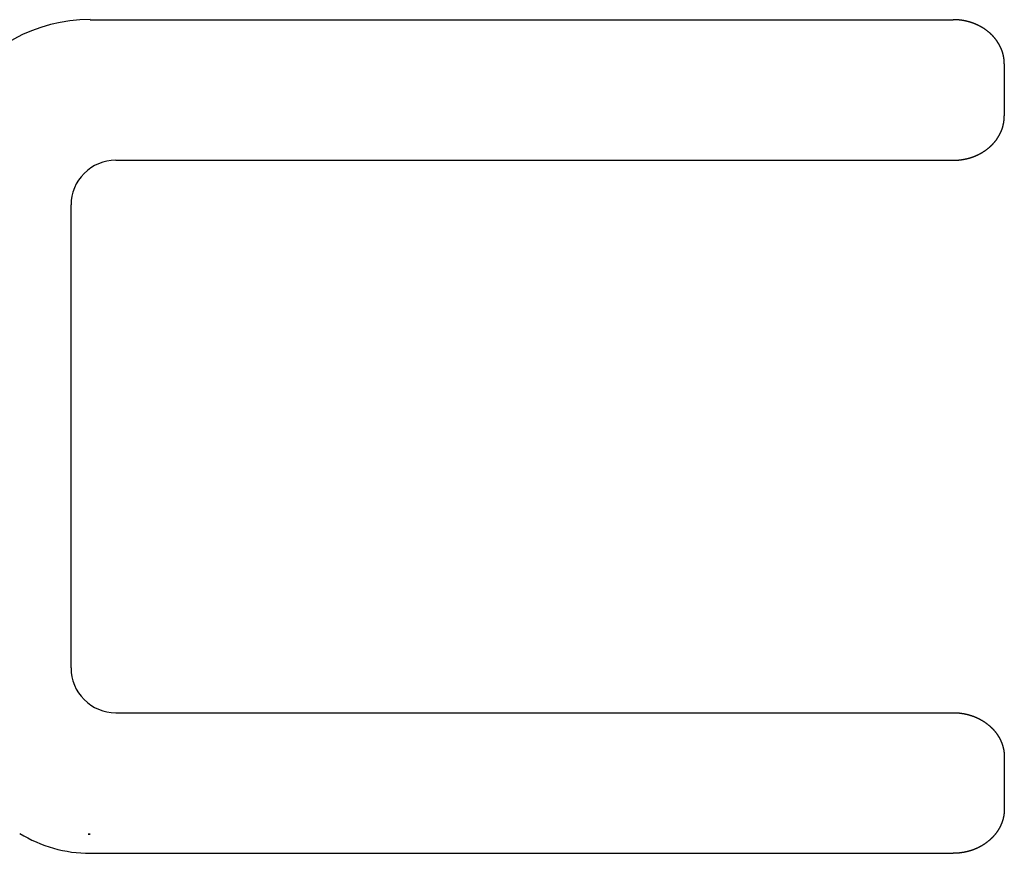
# Model space of a CAD drawing. Extents: x -636 to 929, y -764 to 642.
# Drawn here: x -111 to -89, y -33 to -15 of the extents above; entities that cross this region are included whole.
import ezdxf

# ---------------------------------------------------------------- set-up
doc = ezdxf.new("R2010")
doc.units = 0
doc.header["$LTSCALE"] = 20
doc.layers.add('DETAIL', color=5, linetype='CONTINUOUS')

msp = doc.modelspace()

# ---------------------------------------------------------------- linework, layer by layer
at = {"layer": 'DETAIL', "color": 5, "linetype": 'CONTINUOUS'}
for p, q in [((-109.603, -14.521), (-90.186, -14.521)), ((-90.179, -14.521), (-90.186, -14.521)), ((-90.172, -14.521), (-90.179, -14.521)), ((-90.165, -14.521), (-90.172, -14.521)), ((-90.157, -14.521), (-90.165, -14.521)), ((-90.15, -14.521), (-90.157, -14.521)), ((-90.143, -14.521), (-90.15, -14.521)), ((-90.136, -14.521), (-90.143, -14.521)), ((-90.129, -14.522), (-90.136, -14.521)), ((-90.122, -14.522), (-90.129, -14.522)), ((-90.115, -14.522), (-90.122, -14.522)), ((-90.108, -14.523), (-90.115, -14.522)), ((-90.101, -14.523), (-90.108, -14.523)), ((-90.094, -14.524), (-90.101, -14.523)), ((-90.087, -14.524), (-90.094, -14.524)), ((-90.08, -14.525), (-90.087, -14.524)), ((-90.073, -14.525), (-90.08, -14.525)), ((-90.066, -14.526), (-90.073, -14.525)), ((-90.059, -14.527), (-90.066, -14.526)), ((-90.052, -14.527), (-90.059, -14.527)), ((-90.045, -14.528), (-90.052, -14.527)), ((-90.038, -14.529), (-90.045, -14.528)), ((-90.031, -14.53), (-90.038, -14.529)), ((-90.024, -14.53), (-90.031, -14.53)), ((-90.017, -14.531), (-90.024, -14.53)), ((-90.01, -14.532), (-90.017, -14.531)), ((-90.003, -14.533), (-90.01, -14.532)), ((-89.996, -14.534), (-90.003, -14.533)), ((-89.989, -14.535), (-89.996, -14.534)), ((-89.982, -14.536), (-89.989, -14.535)), ((-89.975, -14.537), (-89.982, -14.536)), ((-89.968, -14.538), (-89.975, -14.537)), ((-89.961, -14.54), (-89.968, -14.538)), ((-89.954, -14.541), (-89.961, -14.54)), ((-89.947, -14.542), (-89.954, -14.541)), ((-89.94, -14.543), (-89.947, -14.542)), ((-89.934, -14.545), (-89.94, -14.543)), ((-89.927, -14.546), (-89.934, -14.545)), ((-89.92, -14.547), (-89.927, -14.546)), ((-89.913, -14.549), (-89.92, -14.547)), ((-89.907, -14.55), (-89.913, -14.549)), ((-89.9, -14.552), (-89.907, -14.55)), ((-89.893, -14.553), (-89.9, -14.552)), ((-89.887, -14.555), (-89.893, -14.553)), ((-89.88, -14.556), (-89.887, -14.555)), ((-89.873, -14.558), (-89.88, -14.556)), ((-89.867, -14.559), (-89.873, -14.558)), ((-89.86, -14.561), (-89.867, -14.559)), ((-89.853, -14.563), (-89.86, -14.561)), ((-89.847, -14.564), (-89.853, -14.563)), ((-89.84, -14.566), (-89.847, -14.564)), ((-89.833, -14.568), (-89.84, -14.566)), ((-89.827, -14.57), (-89.833, -14.568)), ((-89.82, -14.572), (-89.827, -14.57)), ((-89.814, -14.574), (-89.82, -14.572)), ((-89.807, -14.576), (-89.814, -14.574)), ((-89.801, -14.578), (-89.807, -14.576)), ((-89.794, -14.58), (-89.801, -14.578)), ((-89.788, -14.582), (-89.794, -14.58)), ((-89.781, -14.584), (-89.788, -14.582)), ((-89.775, -14.586), (-89.781, -14.584)), ((-89.768, -14.588), (-89.775, -14.586)), ((-89.762, -14.59), (-89.768, -14.588)), ((-89.755, -14.592), (-89.762, -14.59)), ((-89.748, -14.595), (-89.755, -14.592)), ((-89.742, -14.597), (-89.748, -14.595)), ((-89.735, -14.599), (-89.742, -14.597)), ((-89.729, -14.602), (-89.735, -14.599)), ((-89.723, -14.604), (-89.729, -14.602)), ((-89.716, -14.607), (-89.723, -14.604)), ((-89.71, -14.609), (-89.716, -14.607)), ((-89.704, -14.612), (-89.71, -14.609)), ((-89.698, -14.614), (-89.704, -14.612)), ((-89.692, -14.616), (-89.698, -14.614)), ((-89.686, -14.619), (-89.692, -14.616)), ((-89.68, -14.621), (-89.686, -14.619)), ((-89.674, -14.624), (-89.68, -14.621)), ((-89.668, -14.627), (-89.674, -14.624)), ((-89.662, -14.629), (-89.668, -14.627)), ((-89.656, -14.632), (-89.662, -14.629)), ((-89.65, -14.634), (-89.656, -14.632)), ((-89.644, -14.637), (-89.65, -14.634)), ((-89.638, -14.64), (-89.644, -14.637)), ((-89.632, -14.643), (-89.638, -14.64)), ((-89.626, -14.646), (-89.632, -14.643)), ((-89.62, -14.648), (-89.626, -14.646)), ((-89.614, -14.651), (-89.62, -14.648)), ((-89.608, -14.654), (-89.614, -14.651)), ((-89.603, -14.657), (-89.608, -14.654)), ((-89.597, -14.66), (-89.603, -14.657)), ((-89.591, -14.663), (-89.597, -14.66)), ((-89.585, -14.666), (-89.591, -14.663)), ((-89.579, -14.669), (-89.585, -14.666)), ((-89.574, -14.672), (-89.579, -14.669)), ((-89.568, -14.675), (-89.574, -14.672)), ((-89.562, -14.679), (-89.568, -14.675)), ((-89.557, -14.682), (-89.562, -14.679)), ((-89.551, -14.685), (-89.557, -14.682)), ((-89.545, -14.688), (-89.551, -14.685)), ((-89.539, -14.692), (-89.545, -14.688)), ((-89.534, -14.695), (-89.539, -14.692)), ((-89.528, -14.698), (-89.534, -14.695)), ((-89.522, -14.702), (-89.528, -14.698)), ((-89.517, -14.705), (-89.522, -14.702)), ((-89.511, -14.708), (-89.517, -14.705)), ((-89.506, -14.712), (-89.511, -14.708)), ((-89.501, -14.715), (-89.506, -14.712)), ((-89.495, -14.719), (-89.501, -14.715)), ((-89.49, -14.722), (-89.495, -14.719)), ((-89.485, -14.725), (-89.49, -14.722)), ((-89.48, -14.729), (-89.485, -14.725)), ((-89.475, -14.732), (-89.48, -14.729)), ((-89.47, -14.736), (-89.475, -14.732)), ((-89.465, -14.739), (-89.47, -14.736)), ((-89.46, -14.743), (-89.465, -14.739)), ((-89.455, -14.746), (-89.46, -14.743)), ((-89.45, -14.75), (-89.455, -14.746)), ((-89.445, -14.753), (-89.45, -14.75)), ((-89.44, -14.757), (-89.445, -14.753)), ((-89.435, -14.761), (-89.44, -14.757)), ((-89.43, -14.764), (-89.435, -14.761)), ((-89.425, -14.768), (-89.43, -14.764)), ((-89.42, -14.772), (-89.425, -14.768)), ((-89.415, -14.776), (-89.42, -14.772)), ((-89.41, -14.779), (-89.415, -14.776)), ((-89.406, -14.783), (-89.41, -14.779)), ((-89.401, -14.787), (-89.406, -14.783)), ((-89.396, -14.791), (-89.401, -14.787)), ((-89.391, -14.795), (-89.396, -14.791)), ((-89.386, -14.799), (-89.391, -14.795)), ((-89.382, -14.803), (-89.386, -14.799)), ((-89.377, -14.807), (-89.382, -14.803)), ((-89.372, -14.811), (-89.377, -14.807)), ((-89.368, -14.815), (-89.372, -14.811)), ((-89.363, -14.819), (-89.368, -14.815)), ((-89.358, -14.823), (-89.363, -14.819)), ((-89.354, -14.827), (-89.358, -14.823)), ((-89.349, -14.831), (-89.354, -14.827)), ((-89.345, -14.835), (-89.349, -14.831)), ((-89.34, -14.84), (-89.345, -14.835)), ((-89.336, -14.844), (-89.34, -14.84)), ((-89.331, -14.848), (-89.336, -14.844)), ((-89.327, -14.852), (-89.331, -14.848)), ((-89.323, -14.856), (-89.327, -14.852)), ((-89.319, -14.86), (-89.323, -14.856)), ((-89.315, -14.864), (-89.319, -14.86)), ((-89.311, -14.868), (-89.315, -14.864)), ((-89.307, -14.872), (-89.311, -14.868)), ((-89.303, -14.876), (-89.307, -14.872)), ((-89.299, -14.88), (-89.303, -14.876)), ((-89.295, -14.885), (-89.299, -14.88)), ((-89.291, -14.889), (-89.295, -14.885)), ((-89.287, -14.893), (-89.291, -14.889)), ((-89.283, -14.897), (-89.287, -14.893)), ((-89.279, -14.902), (-89.283, -14.897)), ((-89.275, -14.906), (-89.279, -14.902)), ((-89.271, -14.91), (-89.275, -14.906)), ((-89.267, -14.915), (-89.271, -14.91)), ((-89.264, -14.919), (-89.267, -14.915)), ((-89.26, -14.923), (-89.264, -14.919)), ((-89.256, -14.928), (-89.26, -14.923)), ((-89.252, -14.932), (-89.256, -14.928)), ((-89.249, -14.937), (-89.252, -14.932)), ((-89.245, -14.941), (-89.249, -14.937)), ((-89.241, -14.946), (-89.245, -14.941)), ((-89.238, -14.95), (-89.241, -14.946)), ((-89.234, -14.955), (-89.238, -14.95)), ((-89.231, -14.959), (-89.234, -14.955)), ((-89.227, -14.964), (-89.231, -14.959)), ((-89.223, -14.969), (-89.227, -14.964)), ((-89.22, -14.973), (-89.223, -14.969)), ((-89.216, -14.978), (-89.22, -14.973)), ((-89.213, -14.983), (-89.216, -14.978)), ((-89.21, -14.987), (-89.213, -14.983)), ((-89.206, -14.992), (-89.21, -14.987)), ((-89.203, -14.997), (-89.206, -14.992)), ((-89.2, -15.001), (-89.203, -14.997)), ((-89.197, -15.006), (-89.2, -15.001)), ((-89.193, -15.01), (-89.197, -15.006)), ((-89.19, -15.015), (-89.193, -15.01)), ((-89.187, -15.019), (-89.19, -15.015)), ((-89.184, -15.024), (-89.187, -15.019)), ((-89.181, -15.028), (-89.184, -15.024)), ((-89.178, -15.033), (-89.181, -15.028)), ((-89.176, -15.038), (-89.178, -15.033)), ((-89.173, -15.042), (-89.176, -15.038)), ((-89.17, -15.047), (-89.173, -15.042)), ((-89.167, -15.052), (-89.17, -15.047)), ((-89.164, -15.056), (-89.167, -15.052)), ((-89.161, -15.061), (-89.164, -15.056)), ((-89.158, -15.066), (-89.161, -15.061)), ((-89.156, -15.07), (-89.158, -15.066)), ((-89.153, -15.075), (-89.156, -15.07)), ((-89.15, -15.08), (-89.153, -15.075)), ((-89.147, -15.085), (-89.15, -15.08)), ((-89.145, -15.09), (-89.147, -15.085)), ((-89.142, -15.094), (-89.145, -15.09)), ((-89.14, -15.099), (-89.142, -15.094)), ((-89.137, -15.104), (-89.14, -15.099)), ((-89.135, -15.109), (-89.137, -15.104)), ((-89.132, -15.114), (-89.135, -15.109)), ((-89.13, -15.119), (-89.132, -15.114)), ((-89.127, -15.124), (-89.13, -15.119)), ((-89.125, -15.129), (-89.127, -15.124)), ((-89.122, -15.133), (-89.125, -15.129)), ((-89.12, -15.138), (-89.122, -15.133)), ((-89.118, -15.143), (-89.12, -15.138)), ((-89.115, -15.148), (-89.118, -15.143)), ((-89.113, -15.153), (-89.115, -15.148)), ((-89.111, -15.158), (-89.113, -15.153)), ((-89.109, -15.163), (-89.111, -15.158)), ((-89.106, -15.168), (-89.109, -15.163)), ((-89.104, -15.173), (-89.106, -15.168)), ((-89.102, -15.178), (-89.104, -15.173)), ((-89.1, -15.183), (-89.102, -15.178)), ((-89.098, -15.188), (-89.1, -15.183)), ((-89.096, -15.193), (-89.098, -15.188)), ((-89.094, -15.197), (-89.096, -15.193)), ((-89.093, -15.202), (-89.094, -15.197)), ((-89.091, -15.207), (-89.093, -15.202)), ((-89.089, -15.212), (-89.091, -15.207)), ((-89.087, -15.217), (-89.089, -15.212)), ((-89.085, -15.222), (-89.087, -15.217)), ((-89.083, -15.227), (-89.085, -15.222)), ((-89.082, -15.232), (-89.083, -15.227)), ((-89.08, -15.237), (-89.082, -15.232)), ((-89.078, -15.242), (-89.08, -15.237)), ((-89.077, -15.247), (-89.078, -15.242)), ((-89.075, -15.252), (-89.077, -15.247)), ((-89.074, -15.257), (-89.075, -15.252)), ((-89.072, -15.262), (-89.074, -15.257)), ((-89.07, -15.267), (-89.072, -15.262)), ((-89.069, -15.272), (-89.07, -15.267)), ((-89.068, -15.277), (-89.069, -15.272)), ((-89.066, -15.282), (-89.068, -15.277)), ((-89.065, -15.287), (-89.066, -15.282)), ((-89.063, -15.293), (-89.065, -15.287)), ((-89.062, -15.298), (-89.063, -15.293)), ((-89.061, -15.303), (-89.062, -15.298)), ((-89.059, -15.308), (-89.061, -15.303)), ((-89.058, -15.313), (-89.059, -15.308)), ((-89.057, -15.318), (-89.058, -15.313)), ((-89.056, -15.323), (-89.057, -15.318)), ((-89.055, -15.328), (-89.056, -15.323)), ((-89.053, -15.334), (-89.055, -15.328)), ((-89.052, -15.339), (-89.053, -15.334)), ((-89.051, -15.344), (-89.052, -15.339)), ((-89.05, -15.349), (-89.051, -15.344)), ((-89.049, -15.354), (-89.05, -15.349)), ((-89.048, -15.359), (-89.049, -15.354)), ((-89.047, -15.364), (-89.048, -15.359)), ((-89.046, -15.369), (-89.047, -15.364)), ((-89.046, -15.374), (-89.046, -15.369)), ((-89.045, -15.379), (-89.046, -15.374)), ((-89.044, -15.385), (-89.045, -15.379)), ((-89.043, -15.39), (-89.044, -15.385)), ((-89.042, -15.395), (-89.043, -15.39)), ((-89.042, -15.4), (-89.042, -15.395)), ((-89.041, -15.405), (-89.042, -15.4)), ((-89.04, -15.41), (-89.041, -15.405)), ((-89.04, -15.415), (-89.04, -15.41)), ((-89.039, -15.42), (-89.04, -15.415)), ((-89.039, -15.426), (-89.039, -15.42)), ((-89.038, -15.431), (-89.039, -15.426)), ((-89.038, -15.436), (-89.038, -15.431)), ((-89.037, -15.441), (-89.038, -15.436)), ((-89.037, -15.446), (-89.037, -15.441)), ((-89.036, -15.451), (-89.037, -15.446)), ((-89.036, -15.456), (-89.036, -15.451)), ((-89.035, -15.462), (-89.036, -15.456)), ((-89.035, -15.467), (-89.035, -15.462)), ((-89.035, -15.472), (-89.035, -15.467)), ((-89.035, -15.477), (-89.035, -15.472)), ((-89.034, -15.482), (-89.035, -15.477)), ((-89.034, -15.487), (-89.034, -15.482)), ((-89.034, -15.493), (-89.034, -15.487)), ((-89.034, -15.498), (-89.034, -15.493)), ((-89.034, -15.503), (-89.034, -15.498)), ((-89.034, -15.508), (-89.034, -15.503)), ((-89.034, -15.513), (-89.034, -15.508)), ((-89.034, -15.518), (-89.034, -15.513)), ((-89.034, -15.518), (-89.034, -16.688)), ((-89.046, -16.832), (-89.045, -16.827)), ((-89.046, -16.837), (-89.046, -16.832)), ((-89.045, -16.827), (-89.044, -16.822)), ((-89.044, -16.822), (-89.043, -16.817)), ((-89.043, -16.817), (-89.042, -16.812)), ((-89.042, -16.807), (-89.041, -16.801)), ((-89.042, -16.812), (-89.042, -16.807)), ((-89.041, -16.801), (-89.04, -16.796)), ((-89.04, -16.791), (-89.039, -16.786)), ((-89.04, -16.796), (-89.04, -16.791)), ((-89.039, -16.781), (-89.038, -16.776)), ((-89.039, -16.786), (-89.039, -16.781)), ((-89.038, -16.771), (-89.037, -16.765)), ((-89.038, -16.776), (-89.038, -16.771)), ((-89.037, -16.76), (-89.036, -16.755)), ((-89.037, -16.765), (-89.037, -16.76)), ((-89.036, -16.75), (-89.035, -16.745)), ((-89.036, -16.755), (-89.036, -16.75)), ((-89.035, -16.729), (-89.034, -16.724)), ((-89.035, -16.735), (-89.035, -16.729)), ((-89.035, -16.74), (-89.035, -16.735)), ((-89.035, -16.745), (-89.035, -16.74)), ((-89.034, -16.693), (-89.034, -16.688)), ((-89.034, -16.698), (-89.034, -16.693)), ((-89.034, -16.704), (-89.034, -16.698)), ((-89.034, -16.709), (-89.034, -16.704)), ((-89.034, -16.714), (-89.034, -16.709)), ((-89.034, -16.719), (-89.034, -16.714)), ((-89.034, -16.724), (-89.034, -16.719)), ((-89.118, -17.063), (-89.115, -17.058)), ((-89.115, -17.058), (-89.113, -17.053)), ((-89.113, -17.053), (-89.111, -17.048)), ((-89.111, -17.048), (-89.109, -17.043)), ((-89.109, -17.043), (-89.106, -17.038)), ((-89.106, -17.038), (-89.104, -17.033)), ((-89.104, -17.033), (-89.102, -17.028)), ((-89.102, -17.028), (-89.1, -17.024)), ((-89.1, -17.024), (-89.098, -17.019)), ((-89.098, -17.019), (-89.096, -17.014)), ((-89.096, -17.014), (-89.094, -17.009)), ((-89.094, -17.009), (-89.093, -17.004)), ((-89.093, -17.004), (-89.091, -16.999)), ((-89.091, -16.999), (-89.089, -16.994)), ((-89.089, -16.994), (-89.087, -16.989)), ((-89.087, -16.989), (-89.085, -16.984)), ((-89.085, -16.984), (-89.083, -16.979)), ((-89.083, -16.979), (-89.082, -16.974)), ((-89.082, -16.974), (-89.08, -16.969)), ((-89.08, -16.969), (-89.078, -16.964)), ((-89.078, -16.964), (-89.077, -16.959)), ((-89.077, -16.959), (-89.075, -16.954)), ((-89.075, -16.954), (-89.074, -16.949)), ((-89.074, -16.949), (-89.072, -16.944)), ((-89.072, -16.944), (-89.07, -16.939)), ((-89.07, -16.939), (-89.069, -16.934)), ((-89.069, -16.934), (-89.068, -16.929)), ((-89.068, -16.929), (-89.066, -16.924)), ((-89.066, -16.924), (-89.065, -16.919)), ((-89.065, -16.919), (-89.063, -16.914)), ((-89.063, -16.914), (-89.062, -16.909)), ((-89.062, -16.909), (-89.061, -16.904)), ((-89.061, -16.904), (-89.059, -16.899)), ((-89.059, -16.899), (-89.058, -16.893)), ((-89.058, -16.893), (-89.057, -16.888)), ((-89.057, -16.888), (-89.056, -16.883)), ((-89.056, -16.883), (-89.055, -16.878)), ((-89.055, -16.878), (-89.053, -16.873)), ((-89.053, -16.873), (-89.052, -16.868)), ((-89.052, -16.868), (-89.051, -16.863)), ((-89.051, -16.863), (-89.05, -16.857)), ((-89.05, -16.857), (-89.049, -16.852)), ((-89.049, -16.852), (-89.048, -16.847)), ((-89.048, -16.847), (-89.047, -16.842)), ((-89.047, -16.842), (-89.046, -16.837)), ((-89.26, -17.283), (-89.256, -17.279)), ((-89.256, -17.279), (-89.252, -17.274)), ((-89.252, -17.274), (-89.249, -17.27)), ((-89.249, -17.27), (-89.245, -17.265)), ((-89.245, -17.265), (-89.241, -17.261)), ((-89.241, -17.261), (-89.238, -17.256)), ((-89.238, -17.256), (-89.234, -17.252)), ((-89.234, -17.252), (-89.231, -17.247)), ((-89.231, -17.247), (-89.227, -17.243)), ((-89.227, -17.243), (-89.223, -17.238)), ((-89.223, -17.238), (-89.22, -17.233)), ((-89.22, -17.233), (-89.216, -17.229)), ((-89.216, -17.229), (-89.213, -17.224)), ((-89.213, -17.224), (-89.21, -17.219)), ((-89.21, -17.219), (-89.206, -17.215)), ((-89.206, -17.215), (-89.203, -17.21)), ((-89.203, -17.21), (-89.2, -17.205)), ((-89.2, -17.205), (-89.197, -17.201)), ((-89.197, -17.201), (-89.193, -17.196)), ((-89.193, -17.196), (-89.19, -17.192)), ((-89.19, -17.192), (-89.187, -17.187)), ((-89.187, -17.187), (-89.184, -17.183)), ((-89.184, -17.183), (-89.181, -17.178)), ((-89.181, -17.178), (-89.178, -17.174)), ((-89.178, -17.174), (-89.176, -17.169)), ((-89.176, -17.169), (-89.173, -17.164)), ((-89.173, -17.164), (-89.17, -17.16)), ((-89.17, -17.16), (-89.167, -17.155)), ((-89.167, -17.155), (-89.164, -17.15)), ((-89.164, -17.15), (-89.161, -17.145)), ((-89.161, -17.145), (-89.158, -17.141)), ((-89.158, -17.141), (-89.156, -17.136)), ((-89.156, -17.136), (-89.153, -17.131)), ((-89.153, -17.131), (-89.15, -17.126)), ((-89.15, -17.126), (-89.147, -17.122)), ((-89.147, -17.122), (-89.145, -17.117)), ((-89.145, -17.117), (-89.142, -17.112)), ((-89.142, -17.112), (-89.14, -17.107)), ((-89.14, -17.107), (-89.137, -17.102)), ((-89.137, -17.102), (-89.135, -17.098)), ((-89.135, -17.098), (-89.132, -17.093)), ((-89.132, -17.093), (-89.13, -17.088)), ((-89.13, -17.088), (-89.127, -17.083)), ((-89.127, -17.083), (-89.125, -17.078)), ((-89.125, -17.078), (-89.122, -17.073)), ((-89.122, -17.073), (-89.12, -17.068)), ((-89.12, -17.068), (-89.118, -17.063)), ((-89.522, -17.505), (-89.517, -17.501)), ((-89.517, -17.501), (-89.511, -17.498)), ((-89.511, -17.498), (-89.506, -17.495)), ((-89.506, -17.495), (-89.501, -17.491)), ((-89.501, -17.491), (-89.495, -17.488)), ((-89.495, -17.488), (-89.49, -17.484)), ((-89.49, -17.484), (-89.485, -17.481)), ((-89.485, -17.481), (-89.48, -17.478)), ((-89.48, -17.478), (-89.475, -17.474)), ((-89.475, -17.474), (-89.47, -17.471)), ((-89.47, -17.471), (-89.465, -17.467)), ((-89.465, -17.467), (-89.46, -17.464)), ((-89.46, -17.464), (-89.455, -17.46)), ((-89.455, -17.46), (-89.45, -17.457)), ((-89.45, -17.457), (-89.445, -17.453)), ((-89.445, -17.453), (-89.44, -17.449)), ((-89.44, -17.449), (-89.435, -17.446)), ((-89.435, -17.446), (-89.43, -17.442)), ((-89.43, -17.442), (-89.425, -17.438)), ((-89.425, -17.438), (-89.42, -17.435)), ((-89.42, -17.435), (-89.415, -17.431)), ((-89.415, -17.431), (-89.41, -17.427)), ((-89.41, -17.427), (-89.406, -17.423)), ((-89.406, -17.423), (-89.401, -17.419)), ((-89.401, -17.419), (-89.396, -17.416)), ((-89.396, -17.416), (-89.391, -17.412)), ((-89.391, -17.412), (-89.386, -17.408)), ((-89.386, -17.408), (-89.382, -17.404)), ((-89.382, -17.404), (-89.377, -17.4)), ((-89.377, -17.4), (-89.372, -17.396)), ((-89.372, -17.396), (-89.368, -17.392)), ((-89.368, -17.392), (-89.363, -17.388)), ((-89.363, -17.388), (-89.358, -17.384)), ((-89.358, -17.384), (-89.354, -17.379)), ((-89.354, -17.379), (-89.349, -17.375)), ((-89.349, -17.375), (-89.345, -17.371)), ((-89.345, -17.371), (-89.34, -17.367)), ((-89.34, -17.367), (-89.336, -17.363)), ((-89.336, -17.363), (-89.331, -17.359)), ((-89.331, -17.359), (-89.327, -17.355)), ((-89.327, -17.355), (-89.323, -17.351)), ((-89.323, -17.351), (-89.319, -17.347)), ((-89.319, -17.347), (-89.315, -17.342)), ((-89.315, -17.342), (-89.311, -17.338)), ((-89.311, -17.338), (-89.307, -17.334)), ((-89.307, -17.334), (-89.303, -17.33)), ((-89.303, -17.33), (-89.299, -17.326)), ((-89.299, -17.326), (-89.295, -17.322)), ((-89.295, -17.322), (-89.291, -17.318)), ((-89.291, -17.318), (-89.287, -17.313)), ((-89.287, -17.313), (-89.283, -17.309)), ((-89.283, -17.309), (-89.279, -17.305)), ((-89.279, -17.305), (-89.275, -17.3)), ((-89.275, -17.3), (-89.271, -17.296)), ((-89.271, -17.296), (-89.267, -17.292)), ((-89.267, -17.292), (-89.264, -17.287)), ((-89.264, -17.287), (-89.26, -17.283)), ((-109.027, -17.686), (-90.186, -17.686)), ((-90.186, -17.686), (-90.179, -17.686)), ((-90.179, -17.686), (-90.172, -17.686)), ((-90.172, -17.686), (-90.165, -17.686)), ((-90.165, -17.686), (-90.157, -17.686)), ((-90.157, -17.686), (-90.15, -17.685)), ((-90.15, -17.685), (-90.143, -17.685)), ((-90.143, -17.685), (-90.136, -17.685)), ((-90.136, -17.685), (-90.129, -17.685)), ((-90.129, -17.685), (-90.122, -17.684)), ((-90.122, -17.684), (-90.115, -17.684)), ((-90.115, -17.684), (-90.108, -17.684)), ((-90.108, -17.684), (-90.101, -17.683)), ((-90.101, -17.683), (-90.094, -17.683)), ((-90.094, -17.683), (-90.087, -17.682)), ((-90.087, -17.682), (-90.08, -17.682)), ((-90.08, -17.682), (-90.073, -17.681)), ((-90.073, -17.681), (-90.066, -17.681)), ((-90.066, -17.681), (-90.059, -17.68)), ((-90.059, -17.68), (-90.052, -17.679)), ((-90.052, -17.679), (-90.045, -17.678)), ((-90.045, -17.678), (-90.038, -17.678)), ((-90.038, -17.678), (-90.031, -17.677)), ((-90.031, -17.677), (-90.024, -17.676)), ((-90.024, -17.676), (-90.017, -17.675)), ((-90.017, -17.675), (-90.01, -17.674)), ((-90.01, -17.674), (-90.003, -17.673)), ((-90.003, -17.673), (-89.996, -17.672)), ((-89.996, -17.672), (-89.989, -17.671)), ((-89.989, -17.671), (-89.982, -17.67)), ((-89.982, -17.67), (-89.975, -17.669)), ((-89.975, -17.669), (-89.968, -17.668)), ((-89.968, -17.668), (-89.961, -17.667)), ((-89.961, -17.667), (-89.954, -17.666)), ((-89.954, -17.666), (-89.947, -17.664)), ((-89.947, -17.664), (-89.94, -17.663)), ((-89.94, -17.663), (-89.934, -17.662)), ((-89.934, -17.662), (-89.927, -17.661)), ((-89.927, -17.661), (-89.92, -17.659)), ((-89.92, -17.659), (-89.913, -17.658)), ((-89.913, -17.658), (-89.907, -17.656)), ((-89.907, -17.656), (-89.9, -17.655)), ((-89.9, -17.655), (-89.893, -17.653)), ((-89.893, -17.653), (-89.887, -17.652)), ((-89.887, -17.652), (-89.88, -17.65)), ((-89.88, -17.65), (-89.873, -17.649)), ((-89.873, -17.649), (-89.867, -17.647)), ((-89.867, -17.647), (-89.86, -17.645)), ((-89.86, -17.645), (-89.853, -17.644)), ((-89.853, -17.644), (-89.847, -17.642)), ((-89.847, -17.642), (-89.84, -17.64)), ((-89.84, -17.64), (-89.833, -17.638)), ((-89.833, -17.638), (-89.827, -17.637)), ((-89.827, -17.637), (-89.82, -17.635)), ((-89.82, -17.635), (-89.814, -17.633)), ((-89.814, -17.633), (-89.807, -17.631)), ((-89.807, -17.631), (-89.801, -17.629)), ((-89.801, -17.629), (-89.794, -17.627)), ((-89.794, -17.627), (-89.788, -17.625)), ((-89.788, -17.625), (-89.781, -17.623)), ((-89.781, -17.623), (-89.775, -17.621)), ((-89.775, -17.621), (-89.768, -17.618)), ((-89.768, -17.618), (-89.762, -17.616)), ((-89.762, -17.616), (-89.755, -17.614)), ((-89.755, -17.614), (-89.748, -17.612)), ((-89.748, -17.612), (-89.742, -17.609)), ((-89.742, -17.609), (-89.735, -17.607)), ((-89.735, -17.607), (-89.729, -17.605)), ((-89.729, -17.605), (-89.723, -17.602)), ((-89.723, -17.602), (-89.716, -17.6)), ((-89.716, -17.6), (-89.71, -17.597)), ((-89.71, -17.597), (-89.704, -17.595)), ((-89.704, -17.595), (-89.698, -17.592)), ((-89.698, -17.592), (-89.692, -17.59)), ((-89.692, -17.59), (-89.686, -17.588)), ((-89.686, -17.588), (-89.68, -17.585)), ((-89.68, -17.585), (-89.674, -17.582)), ((-89.674, -17.582), (-89.668, -17.58)), ((-89.668, -17.58), (-89.662, -17.577)), ((-89.662, -17.577), (-89.656, -17.575)), ((-89.656, -17.575), (-89.65, -17.572)), ((-89.65, -17.572), (-89.644, -17.569)), ((-89.644, -17.569), (-89.638, -17.567)), ((-89.638, -17.567), (-89.632, -17.564)), ((-89.632, -17.564), (-89.626, -17.561)), ((-89.626, -17.561), (-89.62, -17.558)), ((-89.62, -17.558), (-89.614, -17.555)), ((-89.614, -17.555), (-89.608, -17.552)), ((-89.608, -17.552), (-89.603, -17.549)), ((-89.603, -17.549), (-89.597, -17.546)), ((-89.597, -17.546), (-89.591, -17.543)), ((-89.591, -17.543), (-89.585, -17.54)), ((-89.585, -17.54), (-89.579, -17.537)), ((-89.579, -17.537), (-89.574, -17.534)), ((-89.574, -17.534), (-89.568, -17.531)), ((-89.568, -17.531), (-89.562, -17.528)), ((-89.562, -17.528), (-89.557, -17.525)), ((-89.557, -17.525), (-89.551, -17.522)), ((-89.551, -17.522), (-89.545, -17.518)), ((-89.545, -17.518), (-89.539, -17.515)), ((-89.539, -17.515), (-89.534, -17.512)), ((-89.534, -17.512), (-89.528, -17.508)), ((-89.528, -17.508), (-89.522, -17.505)), ((-110.033, -29.114), (-110.033, -18.692)), ((-109.027, -30.121), (-90.186, -30.121)), ((-90.186, -30.121), (-90.179, -30.121)), ((-90.179, -30.121), (-90.172, -30.121)), ((-90.172, -30.121), (-90.165, -30.121)), ((-90.165, -30.121), (-90.157, -30.121)), ((-90.157, -30.121), (-90.15, -30.121)), ((-90.15, -30.121), (-90.143, -30.121)), ((-90.143, -30.121), (-90.136, -30.121)), ((-90.136, -30.121), (-90.129, -30.122)), ((-90.129, -30.122), (-90.122, -30.122)), ((-90.122, -30.122), (-90.115, -30.122)), ((-90.115, -30.122), (-90.108, -30.123)), ((-90.108, -30.123), (-90.101, -30.123)), ((-90.101, -30.123), (-90.094, -30.124)), ((-90.094, -30.124), (-90.087, -30.124)), ((-90.087, -30.124), (-90.08, -30.125)), ((-90.08, -30.125), (-90.073, -30.125)), ((-90.073, -30.125), (-90.066, -30.126)), ((-90.066, -30.126), (-90.059, -30.127)), ((-90.059, -30.127), (-90.052, -30.127)), ((-90.052, -30.127), (-90.045, -30.128)), ((-90.045, -30.128), (-90.038, -30.129)), ((-90.038, -30.129), (-90.031, -30.13)), ((-90.031, -30.13), (-90.024, -30.13)), ((-90.024, -30.13), (-90.017, -30.131)), ((-90.017, -30.131), (-90.01, -30.132)), ((-90.01, -30.132), (-90.003, -30.133)), ((-90.003, -30.133), (-89.996, -30.134)), ((-89.996, -30.134), (-89.989, -30.135)), ((-89.989, -30.135), (-89.982, -30.136)), ((-89.982, -30.136), (-89.975, -30.137)), ((-89.975, -30.137), (-89.968, -30.138)), ((-89.968, -30.138), (-89.961, -30.14)), ((-89.961, -30.14), (-89.954, -30.141)), ((-89.954, -30.141), (-89.947, -30.142)), ((-89.947, -30.142), (-89.94, -30.143)), ((-89.94, -30.143), (-89.934, -30.145)), ((-89.934, -30.145), (-89.927, -30.146)), ((-89.927, -30.146), (-89.92, -30.147)), ((-89.92, -30.147), (-89.913, -30.149)), ((-89.913, -30.149), (-89.907, -30.15)), ((-89.907, -30.15), (-89.9, -30.152)), ((-89.9, -30.152), (-89.893, -30.153)), ((-89.893, -30.153), (-89.887, -30.155)), ((-89.887, -30.155), (-89.88, -30.156)), ((-89.88, -30.156), (-89.873, -30.158)), ((-89.873, -30.158), (-89.867, -30.159)), ((-89.867, -30.159), (-89.86, -30.161)), ((-89.86, -30.161), (-89.853, -30.163)), ((-89.853, -30.163), (-89.847, -30.164)), ((-89.847, -30.164), (-89.84, -30.166)), ((-89.84, -30.166), (-89.833, -30.168)), ((-89.833, -30.168), (-89.827, -30.17)), ((-89.827, -30.17), (-89.82, -30.172)), ((-89.82, -30.172), (-89.814, -30.174)), ((-89.814, -30.174), (-89.807, -30.176)), ((-89.807, -30.176), (-89.801, -30.178)), ((-89.801, -30.178), (-89.794, -30.18)), ((-89.794, -30.18), (-89.788, -30.182)), ((-89.788, -30.182), (-89.781, -30.184)), ((-89.781, -30.184), (-89.775, -30.186)), ((-89.775, -30.186), (-89.768, -30.188)), ((-89.768, -30.188), (-89.762, -30.19)), ((-89.762, -30.19), (-89.755, -30.192)), ((-89.755, -30.192), (-89.748, -30.195)), ((-89.748, -30.195), (-89.742, -30.197)), ((-89.742, -30.197), (-89.735, -30.199)), ((-89.735, -30.199), (-89.729, -30.202)), ((-89.729, -30.202), (-89.723, -30.204)), ((-89.723, -30.204), (-89.716, -30.207)), ((-89.716, -30.207), (-89.71, -30.209)), ((-89.71, -30.209), (-89.704, -30.212)), ((-89.704, -30.212), (-89.698, -30.214)), ((-89.698, -30.214), (-89.692, -30.216)), ((-89.692, -30.216), (-89.686, -30.219)), ((-89.686, -30.219), (-89.68, -30.221)), ((-89.68, -30.221), (-89.674, -30.224)), ((-89.674, -30.224), (-89.668, -30.227)), ((-89.668, -30.227), (-89.662, -30.229)), ((-89.662, -30.229), (-89.656, -30.232)), ((-89.656, -30.232), (-89.65, -30.234)), ((-89.65, -30.234), (-89.644, -30.237)), ((-89.644, -30.237), (-89.638, -30.24)), ((-89.638, -30.24), (-89.632, -30.243)), ((-89.632, -30.243), (-89.626, -30.246)), ((-89.626, -30.246), (-89.62, -30.248)), ((-89.62, -30.248), (-89.614, -30.251)), ((-89.614, -30.251), (-89.608, -30.254)), ((-89.608, -30.254), (-89.603, -30.257)), ((-89.603, -30.257), (-89.597, -30.26)), ((-89.597, -30.26), (-89.591, -30.263)), ((-89.591, -30.263), (-89.585, -30.266)), ((-89.585, -30.266), (-89.579, -30.269)), ((-89.579, -30.269), (-89.574, -30.272)), ((-89.574, -30.272), (-89.568, -30.275)), ((-89.568, -30.275), (-89.562, -30.279)), ((-89.562, -30.279), (-89.557, -30.282)), ((-89.557, -30.282), (-89.551, -30.285)), ((-89.551, -30.285), (-89.545, -30.288)), ((-89.545, -30.288), (-89.539, -30.292)), ((-89.539, -30.292), (-89.534, -30.295)), ((-89.534, -30.295), (-89.528, -30.298)), ((-89.528, -30.298), (-89.522, -30.302)), ((-89.522, -30.302), (-89.517, -30.305)), ((-89.517, -30.305), (-89.511, -30.308)), ((-89.511, -30.308), (-89.506, -30.312)), ((-89.506, -30.312), (-89.501, -30.315)), ((-89.501, -30.315), (-89.495, -30.319)), ((-89.495, -30.319), (-89.49, -30.322)), ((-89.49, -30.322), (-89.485, -30.325)), ((-89.485, -30.325), (-89.48, -30.329)), ((-89.48, -30.329), (-89.475, -30.332)), ((-89.475, -30.332), (-89.47, -30.336)), ((-89.47, -30.336), (-89.465, -30.339)), ((-89.465, -30.339), (-89.46, -30.343)), ((-89.46, -30.343), (-89.455, -30.346)), ((-89.455, -30.346), (-89.45, -30.35)), ((-89.45, -30.35), (-89.445, -30.353)), ((-89.445, -30.353), (-89.44, -30.357)), ((-89.44, -30.357), (-89.435, -30.361)), ((-89.435, -30.361), (-89.43, -30.364)), ((-89.43, -30.364), (-89.425, -30.368)), ((-89.425, -30.368), (-89.42, -30.372)), ((-89.42, -30.372), (-89.415, -30.376)), ((-89.415, -30.376), (-89.41, -30.379)), ((-89.41, -30.379), (-89.406, -30.383)), ((-89.406, -30.383), (-89.401, -30.387)), ((-89.401, -30.387), (-89.396, -30.391)), ((-89.396, -30.391), (-89.391, -30.395)), ((-89.391, -30.395), (-89.386, -30.399)), ((-89.386, -30.399), (-89.382, -30.403)), ((-89.382, -30.403), (-89.377, -30.407)), ((-89.377, -30.407), (-89.372, -30.411)), ((-89.372, -30.411), (-89.368, -30.415)), ((-89.368, -30.415), (-89.363, -30.419)), ((-89.363, -30.419), (-89.358, -30.423)), ((-89.358, -30.423), (-89.354, -30.427)), ((-89.354, -30.427), (-89.349, -30.431)), ((-89.349, -30.431), (-89.345, -30.435)), ((-89.345, -30.435), (-89.34, -30.44)), ((-89.34, -30.44), (-89.336, -30.444)), ((-89.336, -30.444), (-89.331, -30.448)), ((-89.331, -30.448), (-89.327, -30.452)), ((-89.327, -30.452), (-89.323, -30.456)), ((-89.323, -30.456), (-89.319, -30.46)), ((-89.319, -30.46), (-89.315, -30.464)), ((-89.315, -30.464), (-89.311, -30.468)), ((-89.311, -30.468), (-89.307, -30.472)), ((-89.307, -30.472), (-89.303, -30.476)), ((-89.303, -30.476), (-89.299, -30.48)), ((-89.299, -30.48), (-89.295, -30.485)), ((-89.295, -30.485), (-89.291, -30.489)), ((-89.291, -30.489), (-89.287, -30.493)), ((-89.287, -30.493), (-89.283, -30.497)), ((-89.283, -30.497), (-89.279, -30.502)), ((-89.279, -30.502), (-89.275, -30.506)), ((-89.275, -30.506), (-89.271, -30.51)), ((-89.271, -30.51), (-89.267, -30.515)), ((-89.267, -30.515), (-89.264, -30.519)), ((-89.264, -30.519), (-89.26, -30.523)), ((-89.26, -30.523), (-89.256, -30.528)), ((-89.256, -30.528), (-89.252, -30.532)), ((-89.252, -30.532), (-89.249, -30.537)), ((-89.249, -30.537), (-89.245, -30.541)), ((-89.245, -30.541), (-89.241, -30.546)), ((-89.241, -30.546), (-89.238, -30.55)), ((-89.238, -30.55), (-89.234, -30.555)), ((-89.234, -30.555), (-89.231, -30.559)), ((-89.231, -30.559), (-89.227, -30.564)), ((-89.227, -30.564), (-89.223, -30.569)), ((-89.223, -30.569), (-89.22, -30.573)), ((-89.22, -30.573), (-89.216, -30.578)), ((-89.216, -30.578), (-89.213, -30.583)), ((-89.213, -30.583), (-89.21, -30.587)), ((-89.21, -30.587), (-89.206, -30.592)), ((-89.206, -30.592), (-89.203, -30.597)), ((-89.203, -30.597), (-89.2, -30.601)), ((-89.2, -30.601), (-89.197, -30.606)), ((-89.197, -30.606), (-89.193, -30.61)), ((-89.193, -30.61), (-89.19, -30.615)), ((-89.19, -30.615), (-89.187, -30.619)), ((-89.187, -30.619), (-89.184, -30.624)), ((-89.184, -30.624), (-89.181, -30.628)), ((-89.181, -30.628), (-89.178, -30.633)), ((-89.178, -30.633), (-89.176, -30.638)), ((-89.176, -30.638), (-89.173, -30.642)), ((-89.173, -30.642), (-89.17, -30.647)), ((-89.17, -30.647), (-89.167, -30.652)), ((-89.167, -30.652), (-89.164, -30.656)), ((-89.164, -30.656), (-89.161, -30.661)), ((-89.161, -30.661), (-89.158, -30.666)), ((-89.158, -30.666), (-89.156, -30.67)), ((-89.156, -30.67), (-89.153, -30.675)), ((-89.153, -30.675), (-89.15, -30.68)), ((-89.15, -30.68), (-89.147, -30.685)), ((-89.147, -30.685), (-89.145, -30.69)), ((-89.145, -30.69), (-89.142, -30.694)), ((-89.142, -30.694), (-89.14, -30.699)), ((-89.14, -30.699), (-89.137, -30.704)), ((-89.137, -30.704), (-89.135, -30.709)), ((-89.135, -30.709), (-89.132, -30.714)), ((-89.132, -30.714), (-89.13, -30.719)), ((-89.13, -30.719), (-89.127, -30.724)), ((-89.127, -30.724), (-89.125, -30.729)), ((-89.125, -30.729), (-89.122, -30.734)), ((-89.122, -30.734), (-89.12, -30.739)), ((-89.12, -30.739), (-89.118, -30.743)), ((-89.118, -30.743), (-89.115, -30.748)), ((-89.115, -30.748), (-89.113, -30.753)), ((-89.113, -30.753), (-89.111, -30.758)), ((-89.111, -30.758), (-89.109, -30.763)), ((-89.109, -30.763), (-89.106, -30.768)), ((-89.106, -30.768), (-89.104, -30.773)), ((-89.104, -30.773), (-89.102, -30.778)), ((-89.102, -30.778), (-89.1, -30.783)), ((-89.1, -30.783), (-89.098, -30.788)), ((-89.098, -30.788), (-89.096, -30.793)), ((-89.096, -30.793), (-89.094, -30.797)), ((-89.094, -30.797), (-89.093, -30.802)), ((-89.093, -30.802), (-89.091, -30.807)), ((-89.091, -30.807), (-89.089, -30.812)), ((-89.089, -30.812), (-89.087, -30.817)), ((-89.087, -30.817), (-89.085, -30.822)), ((-89.085, -30.822), (-89.083, -30.827)), ((-89.083, -30.827), (-89.082, -30.832)), ((-89.082, -30.832), (-89.08, -30.837)), ((-89.08, -30.837), (-89.078, -30.842)), ((-89.078, -30.842), (-89.077, -30.847)), ((-89.077, -30.847), (-89.075, -30.852)), ((-89.075, -30.852), (-89.074, -30.857)), ((-89.074, -30.857), (-89.072, -30.862)), ((-89.072, -30.862), (-89.07, -30.867)), ((-89.07, -30.867), (-89.069, -30.872)), ((-89.069, -30.872), (-89.068, -30.877)), ((-89.068, -30.877), (-89.066, -30.882)), ((-89.066, -30.882), (-89.065, -30.888)), ((-89.065, -30.888), (-89.063, -30.893)), ((-89.063, -30.893), (-89.062, -30.898)), ((-89.062, -30.898), (-89.061, -30.903)), ((-89.061, -30.903), (-89.059, -30.908)), ((-89.059, -30.908), (-89.058, -30.913)), ((-89.058, -30.913), (-89.057, -30.918)), ((-89.057, -30.918), (-89.056, -30.923)), ((-89.056, -30.923), (-89.055, -30.929)), ((-89.055, -30.929), (-89.053, -30.934)), ((-89.053, -30.934), (-89.052, -30.939)), ((-89.052, -30.939), (-89.051, -30.944)), ((-89.051, -30.944), (-89.05, -30.949)), ((-89.05, -30.949), (-89.049, -30.954)), ((-89.049, -30.954), (-89.048, -30.959)), ((-89.048, -30.959), (-89.047, -30.964)), ((-89.047, -30.964), (-89.046, -30.969)), ((-89.046, -30.969), (-89.046, -30.974)), ((-89.046, -30.974), (-89.045, -30.979)), ((-89.045, -30.979), (-89.044, -30.985)), ((-89.044, -30.985), (-89.043, -30.99)), ((-89.043, -30.99), (-89.042, -30.995)), ((-89.042, -30.995), (-89.042, -31)), ((-89.042, -31), (-89.041, -31.005)), ((-89.041, -31.005), (-89.04, -31.01)), ((-89.04, -31.01), (-89.04, -31.015)), ((-89.04, -31.015), (-89.039, -31.02)), ((-89.039, -31.02), (-89.039, -31.026)), ((-89.039, -31.026), (-89.038, -31.031)), ((-89.038, -31.031), (-89.038, -31.036)), ((-89.038, -31.036), (-89.037, -31.041)), ((-89.037, -31.041), (-89.037, -31.046)), ((-89.037, -31.046), (-89.036, -31.051)), ((-89.036, -31.051), (-89.036, -31.056)), ((-89.036, -31.056), (-89.035, -31.062)), ((-89.035, -31.062), (-89.035, -31.067)), ((-89.035, -31.067), (-89.035, -31.072)), ((-89.035, -31.072), (-89.035, -31.077)), ((-89.035, -31.077), (-89.034, -31.082)), ((-89.034, -31.082), (-89.034, -31.087)), ((-89.034, -31.087), (-89.034, -31.093)), ((-89.034, -31.093), (-89.034, -31.098)), ((-89.034, -31.098), (-89.034, -31.103)), ((-89.034, -31.103), (-89.034, -31.108)), ((-89.034, -31.108), (-89.034, -31.113)), ((-89.034, -31.113), (-89.034, -31.118)), ((-89.034, -31.118), (-89.034, -32.288)), ((-89.034, -32.324), (-89.035, -32.329)), ((-89.035, -32.329), (-89.035, -32.335)), ((-89.035, -32.335), (-89.035, -32.34)), ((-89.035, -32.34), (-89.035, -32.345)), ((-89.034, -32.288), (-89.034, -32.293)), ((-89.034, -32.293), (-89.034, -32.298)), ((-89.034, -32.298), (-89.034, -32.304)), ((-89.034, -32.304), (-89.034, -32.309)), ((-89.034, -32.309), (-89.034, -32.314)), ((-89.034, -32.314), (-89.034, -32.319)), ((-89.034, -32.319), (-89.034, -32.324)), ((-89.078, -32.564), (-89.08, -32.569)), ((-89.077, -32.559), (-89.078, -32.564)), ((-89.075, -32.554), (-89.077, -32.559)), ((-89.074, -32.549), (-89.075, -32.554)), ((-89.072, -32.544), (-89.074, -32.549)), ((-89.07, -32.539), (-89.072, -32.544)), ((-89.069, -32.534), (-89.07, -32.539)), ((-89.068, -32.529), (-89.069, -32.534)), ((-89.066, -32.524), (-89.068, -32.529)), ((-89.065, -32.519), (-89.066, -32.524)), ((-89.063, -32.514), (-89.065, -32.519)), ((-89.062, -32.509), (-89.063, -32.514)), ((-89.061, -32.504), (-89.062, -32.509)), ((-89.059, -32.499), (-89.061, -32.504)), ((-89.058, -32.493), (-89.059, -32.499)), ((-89.057, -32.488), (-89.058, -32.493)), ((-89.056, -32.483), (-89.057, -32.488)), ((-89.055, -32.478), (-89.056, -32.483)), ((-89.053, -32.473), (-89.055, -32.478)), ((-89.052, -32.468), (-89.053, -32.473)), ((-89.051, -32.463), (-89.052, -32.468)), ((-89.05, -32.458), (-89.051, -32.463)), ((-89.049, -32.452), (-89.05, -32.458)), ((-89.048, -32.447), (-89.049, -32.452)), ((-89.047, -32.442), (-89.048, -32.447)), ((-89.046, -32.437), (-89.047, -32.442)), ((-89.045, -32.427), (-89.046, -32.432)), ((-89.046, -32.432), (-89.046, -32.437)), ((-89.044, -32.422), (-89.045, -32.427)), ((-89.043, -32.417), (-89.044, -32.422)), ((-89.042, -32.412), (-89.043, -32.417)), ((-89.041, -32.401), (-89.042, -32.407)), ((-89.042, -32.407), (-89.042, -32.412)), ((-89.04, -32.396), (-89.041, -32.401)), ((-89.039, -32.386), (-89.04, -32.391)), ((-89.04, -32.391), (-89.04, -32.396)), ((-89.038, -32.376), (-89.039, -32.381)), ((-89.039, -32.381), (-89.039, -32.386)), ((-89.037, -32.365), (-89.038, -32.371)), ((-89.038, -32.371), (-89.038, -32.376)), ((-89.036, -32.355), (-89.037, -32.36)), ((-89.037, -32.36), (-89.037, -32.365)), ((-89.035, -32.345), (-89.036, -32.35)), ((-89.036, -32.35), (-89.036, -32.355)), ((-89.187, -32.787), (-89.19, -32.792)), ((-89.184, -32.783), (-89.187, -32.787)), ((-89.181, -32.778), (-89.184, -32.783)), ((-89.178, -32.774), (-89.181, -32.778)), ((-89.176, -32.769), (-89.178, -32.774)), ((-89.173, -32.764), (-89.176, -32.769)), ((-89.17, -32.76), (-89.173, -32.764)), ((-89.167, -32.755), (-89.17, -32.76)), ((-89.164, -32.75), (-89.167, -32.755)), ((-89.161, -32.746), (-89.164, -32.75)), ((-89.158, -32.741), (-89.161, -32.746)), ((-89.156, -32.736), (-89.158, -32.741)), ((-89.153, -32.731), (-89.156, -32.736)), ((-89.15, -32.726), (-89.153, -32.731)), ((-89.147, -32.722), (-89.15, -32.726)), ((-89.145, -32.717), (-89.147, -32.722)), ((-89.142, -32.712), (-89.145, -32.717)), ((-89.14, -32.707), (-89.142, -32.712)), ((-89.137, -32.702), (-89.14, -32.707)), ((-89.135, -32.698), (-89.137, -32.702)), ((-89.132, -32.693), (-89.135, -32.698)), ((-89.13, -32.688), (-89.132, -32.693)), ((-89.127, -32.683), (-89.13, -32.688)), ((-89.125, -32.678), (-89.127, -32.683)), ((-89.122, -32.673), (-89.125, -32.678)), ((-89.12, -32.668), (-89.122, -32.673)), ((-89.118, -32.663), (-89.12, -32.668)), ((-89.115, -32.658), (-89.118, -32.663)), ((-89.113, -32.653), (-89.115, -32.658)), ((-89.111, -32.648), (-89.113, -32.653)), ((-89.109, -32.643), (-89.111, -32.648)), ((-89.106, -32.638), (-89.109, -32.643)), ((-89.104, -32.633), (-89.106, -32.638)), ((-89.102, -32.628), (-89.104, -32.633)), ((-89.1, -32.624), (-89.102, -32.628)), ((-89.098, -32.619), (-89.1, -32.624)), ((-89.096, -32.614), (-89.098, -32.619)), ((-89.094, -32.609), (-89.096, -32.614)), ((-89.093, -32.604), (-89.094, -32.609)), ((-89.091, -32.599), (-89.093, -32.604)), ((-89.089, -32.594), (-89.091, -32.599)), ((-89.087, -32.589), (-89.089, -32.594)), ((-89.085, -32.584), (-89.087, -32.589)), ((-89.083, -32.579), (-89.085, -32.584)), ((-89.082, -32.574), (-89.083, -32.579)), ((-89.08, -32.569), (-89.082, -32.574)), ((-109.602, -32.858), (-109.644, -32.857)), ((-89.386, -33.008), (-89.391, -33.012)), ((-89.382, -33.004), (-89.386, -33.008)), ((-89.377, -33), (-89.382, -33.004)), ((-89.372, -32.996), (-89.377, -33)), ((-89.368, -32.992), (-89.372, -32.996)), ((-89.363, -32.988), (-89.368, -32.992)), ((-89.358, -32.984), (-89.363, -32.988)), ((-89.354, -32.979), (-89.358, -32.984)), ((-89.349, -32.975), (-89.354, -32.979)), ((-89.345, -32.971), (-89.349, -32.975)), ((-89.34, -32.967), (-89.345, -32.971)), ((-89.336, -32.963), (-89.34, -32.967)), ((-89.331, -32.959), (-89.336, -32.963)), ((-89.327, -32.955), (-89.331, -32.959)), ((-89.323, -32.951), (-89.327, -32.955)), ((-89.319, -32.947), (-89.323, -32.951)), ((-89.315, -32.942), (-89.319, -32.947)), ((-89.311, -32.938), (-89.315, -32.942)), ((-89.307, -32.934), (-89.311, -32.938)), ((-89.303, -32.93), (-89.307, -32.934)), ((-89.299, -32.926), (-89.303, -32.93)), ((-89.295, -32.922), (-89.299, -32.926)), ((-89.291, -32.918), (-89.295, -32.922)), ((-89.287, -32.913), (-89.291, -32.918)), ((-89.283, -32.909), (-89.287, -32.913)), ((-89.279, -32.905), (-89.283, -32.909)), ((-89.275, -32.9), (-89.279, -32.905)), ((-89.271, -32.896), (-89.275, -32.9)), ((-89.267, -32.892), (-89.271, -32.896)), ((-89.264, -32.887), (-89.267, -32.892)), ((-89.26, -32.883), (-89.264, -32.887)), ((-89.256, -32.879), (-89.26, -32.883)), ((-89.252, -32.874), (-89.256, -32.879)), ((-89.249, -32.87), (-89.252, -32.874)), ((-89.245, -32.865), (-89.249, -32.87)), ((-89.241, -32.861), (-89.245, -32.865)), ((-89.238, -32.856), (-89.241, -32.861)), ((-89.234, -32.852), (-89.238, -32.856)), ((-89.231, -32.847), (-89.234, -32.852)), ((-89.227, -32.843), (-89.231, -32.847)), ((-89.223, -32.838), (-89.227, -32.843)), ((-89.22, -32.833), (-89.223, -32.838)), ((-89.216, -32.829), (-89.22, -32.833)), ((-89.213, -32.824), (-89.216, -32.829)), ((-89.21, -32.819), (-89.213, -32.824)), ((-89.206, -32.815), (-89.21, -32.819)), ((-89.203, -32.81), (-89.206, -32.815)), ((-89.2, -32.805), (-89.203, -32.81)), ((-89.197, -32.801), (-89.2, -32.805)), ((-89.193, -32.796), (-89.197, -32.801)), ((-89.19, -32.792), (-89.193, -32.796)), ((-89.801, -33.229), (-89.807, -33.231)), ((-89.794, -33.227), (-89.801, -33.229)), ((-89.788, -33.225), (-89.794, -33.227)), ((-89.781, -33.223), (-89.788, -33.225)), ((-89.775, -33.221), (-89.781, -33.223)), ((-89.768, -33.218), (-89.775, -33.221)), ((-89.762, -33.216), (-89.768, -33.218)), ((-89.755, -33.214), (-89.762, -33.216)), ((-89.748, -33.212), (-89.755, -33.214)), ((-89.742, -33.209), (-89.748, -33.212)), ((-89.735, -33.207), (-89.742, -33.209)), ((-89.729, -33.205), (-89.735, -33.207)), ((-89.723, -33.202), (-89.729, -33.205)), ((-89.716, -33.2), (-89.723, -33.202)), ((-89.71, -33.197), (-89.716, -33.2)), ((-89.704, -33.195), (-89.71, -33.197)), ((-89.698, -33.192), (-89.704, -33.195)), ((-89.692, -33.19), (-89.698, -33.192)), ((-89.686, -33.188), (-89.692, -33.19)), ((-89.68, -33.185), (-89.686, -33.188)), ((-89.674, -33.182), (-89.68, -33.185)), ((-89.668, -33.18), (-89.674, -33.182)), ((-89.662, -33.177), (-89.668, -33.18)), ((-89.656, -33.175), (-89.662, -33.177)), ((-89.65, -33.172), (-89.656, -33.175)), ((-89.644, -33.169), (-89.65, -33.172)), ((-89.638, -33.167), (-89.644, -33.169)), ((-89.632, -33.164), (-89.638, -33.167)), ((-89.626, -33.161), (-89.632, -33.164)), ((-89.62, -33.158), (-89.626, -33.161)), ((-89.614, -33.155), (-89.62, -33.158)), ((-89.608, -33.152), (-89.614, -33.155)), ((-89.603, -33.149), (-89.608, -33.152)), ((-89.597, -33.146), (-89.603, -33.149)), ((-89.591, -33.143), (-89.597, -33.146)), ((-89.585, -33.14), (-89.591, -33.143)), ((-89.579, -33.137), (-89.585, -33.14)), ((-89.574, -33.134), (-89.579, -33.137)), ((-89.568, -33.131), (-89.574, -33.134)), ((-89.562, -33.128), (-89.568, -33.131)), ((-89.557, -33.125), (-89.562, -33.128)), ((-89.551, -33.122), (-89.557, -33.125)), ((-89.545, -33.118), (-89.551, -33.122)), ((-89.539, -33.115), (-89.545, -33.118)), ((-89.534, -33.112), (-89.539, -33.115)), ((-89.528, -33.108), (-89.534, -33.112)), ((-89.522, -33.105), (-89.528, -33.108)), ((-89.517, -33.101), (-89.522, -33.105)), ((-89.511, -33.098), (-89.517, -33.101)), ((-89.506, -33.095), (-89.511, -33.098)), ((-89.501, -33.091), (-89.506, -33.095)), ((-89.495, -33.088), (-89.501, -33.091)), ((-89.49, -33.084), (-89.495, -33.088)), ((-89.485, -33.081), (-89.49, -33.084)), ((-89.48, -33.078), (-89.485, -33.081)), ((-89.475, -33.074), (-89.48, -33.078)), ((-89.47, -33.071), (-89.475, -33.074)), ((-89.465, -33.067), (-89.47, -33.071)), ((-89.46, -33.064), (-89.465, -33.067)), ((-89.455, -33.06), (-89.46, -33.064)), ((-89.45, -33.057), (-89.455, -33.06)), ((-89.445, -33.053), (-89.45, -33.057)), ((-89.44, -33.05), (-89.445, -33.053)), ((-89.435, -33.046), (-89.44, -33.05)), ((-89.43, -33.042), (-89.435, -33.046)), ((-89.425, -33.038), (-89.43, -33.042)), ((-89.42, -33.035), (-89.425, -33.038)), ((-89.415, -33.031), (-89.42, -33.035)), ((-89.41, -33.027), (-89.415, -33.031)), ((-89.406, -33.023), (-89.41, -33.027)), ((-89.401, -33.019), (-89.406, -33.023)), ((-89.396, -33.016), (-89.401, -33.019)), ((-89.391, -33.012), (-89.396, -33.016)), ((-109.603, -33.286), (-90.186, -33.286)), ((-90.179, -33.286), (-90.186, -33.286)), ((-90.172, -33.286), (-90.179, -33.286)), ((-90.165, -33.286), (-90.172, -33.286)), ((-90.157, -33.286), (-90.165, -33.286)), ((-90.15, -33.285), (-90.157, -33.286)), ((-90.143, -33.285), (-90.15, -33.285)), ((-90.136, -33.285), (-90.143, -33.285)), ((-90.129, -33.285), (-90.136, -33.285)), ((-90.122, -33.284), (-90.129, -33.285)), ((-90.115, -33.284), (-90.122, -33.284)), ((-90.108, -33.284), (-90.115, -33.284)), ((-90.101, -33.283), (-90.108, -33.284)), ((-90.094, -33.283), (-90.101, -33.283)), ((-90.087, -33.282), (-90.094, -33.283)), ((-90.08, -33.282), (-90.087, -33.282)), ((-90.073, -33.281), (-90.08, -33.282)), ((-90.066, -33.281), (-90.073, -33.281)), ((-90.059, -33.28), (-90.066, -33.281)), ((-90.052, -33.279), (-90.059, -33.28)), ((-90.045, -33.278), (-90.052, -33.279)), ((-90.038, -33.278), (-90.045, -33.278)), ((-90.031, -33.277), (-90.038, -33.278)), ((-90.024, -33.276), (-90.031, -33.277)), ((-90.017, -33.275), (-90.024, -33.276)), ((-90.01, -33.274), (-90.017, -33.275)), ((-90.003, -33.273), (-90.01, -33.274)), ((-89.996, -33.272), (-90.003, -33.273)), ((-89.989, -33.271), (-89.996, -33.272)), ((-89.982, -33.27), (-89.989, -33.271)), ((-89.975, -33.269), (-89.982, -33.27)), ((-89.968, -33.268), (-89.975, -33.269)), ((-89.961, -33.267), (-89.968, -33.268)), ((-89.954, -33.266), (-89.961, -33.267)), ((-89.947, -33.264), (-89.954, -33.266)), ((-89.94, -33.263), (-89.947, -33.264)), ((-89.934, -33.262), (-89.94, -33.263)), ((-89.927, -33.261), (-89.934, -33.262)), ((-89.92, -33.259), (-89.927, -33.261)), ((-89.913, -33.258), (-89.92, -33.259)), ((-89.907, -33.256), (-89.913, -33.258)), ((-89.9, -33.255), (-89.907, -33.256)), ((-89.893, -33.253), (-89.9, -33.255)), ((-89.887, -33.252), (-89.893, -33.253)), ((-89.88, -33.25), (-89.887, -33.252)), ((-89.873, -33.249), (-89.88, -33.25)), ((-89.867, -33.247), (-89.873, -33.249)), ((-89.86, -33.245), (-89.867, -33.247)), ((-89.853, -33.244), (-89.86, -33.245)), ((-89.847, -33.242), (-89.853, -33.244)), ((-89.84, -33.24), (-89.847, -33.242)), ((-89.833, -33.238), (-89.84, -33.24)), ((-89.827, -33.237), (-89.833, -33.238)), ((-89.82, -33.235), (-89.827, -33.237)), ((-89.814, -33.233), (-89.82, -33.235)), ((-89.807, -33.231), (-89.814, -33.233))]:
    msp.add_line(p, q, dxfattribs=at)
for centre, radius, start, end in [((-109.603, -18.116), 3.596, 90, 147.1129), ((-109.027, -18.692), 1.006, 89.9965, 180.0035), ((-109.027, -29.114), 1.006, 179.9965, 270.0035), ((-109.603, -30.267), 3.019, 238.3376, 269.9999), ((-109.601, -29.848), 3.01, 269.1669, 269.9708)]:
    msp.add_arc(centre, radius, start, end, dxfattribs=at)

doc.saveas('drawing.dxf')
